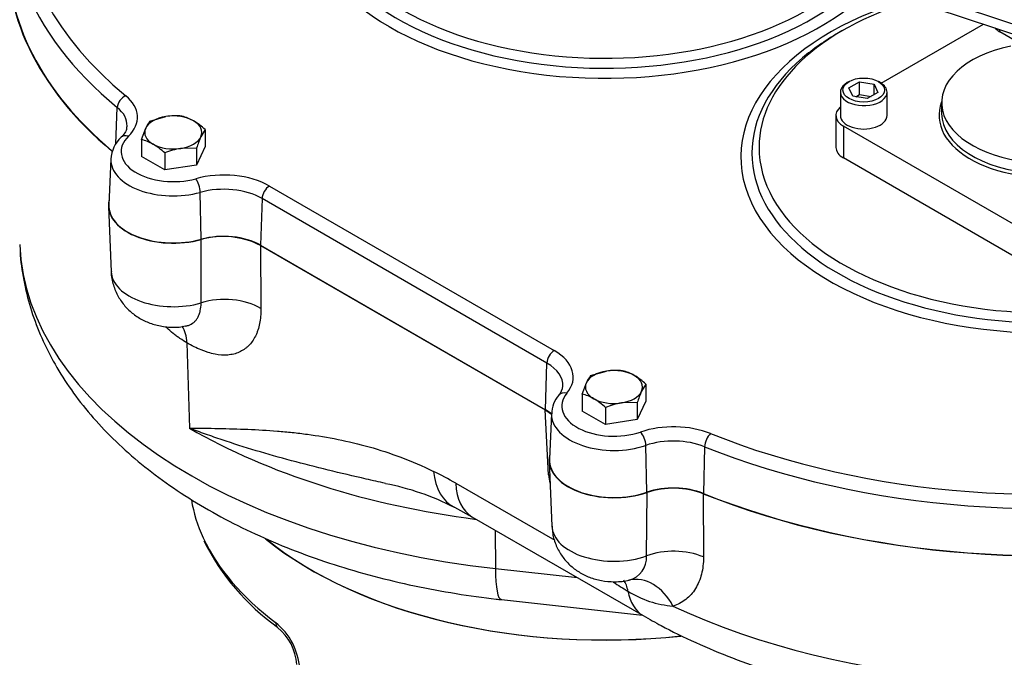
# Model space of a CAD drawing. Units: millimetres. Extents: x 0 to 594, y 0 to 420.
# Drawn here: x 384 to 402, y 362 to 374 of the extents above; entities that cross this region are included whole.
import ezdxf

# ---------------------------------------------------------------- set-up
doc = ezdxf.new("R2010")
doc.units = ezdxf.units.MM
for name, color, linetype in [('Default', 7, 'Continuous'), ('GB-IW13-GCASE', 7, 'Continuous'), ('GB-IW13-SPURBOX_', 7, 'Continuous')]:
    doc.layers.add(name, color=color, linetype=linetype)

# ---------------------------------------------------------------- blocks, each defined once
blk = doc.blocks.new('SE7')
at = {"layer": 'GB-IW13-GCASE', "color": 7, "linetype": 'Continuous'}
blk.add_ellipse((413.18, 338.651), major_axis=(12.102, -20.961), ratio=0.57735, start_param=0.072364, end_param=3.146032, dxfattribs=at)
at = {"layer": 'GB-IW13-SPURBOX_', "color": 7, "linetype": 'Continuous'}
for p, q in [((395.851, 376.183), (403.797, 373.556)), ((397.989, 375.67), (403.706, 373.78)), ((400.128, 372.981), (402.097, 374.118)), ((399.392, 373.998), (399.295, 373.942)), ((402.412, 373.969), (402.412, 374.014)), ((405.241, 372.337), (402.412, 373.969)), ((399.51, 373.012), (399.474, 372.992)), ((399.509, 372.889), (399.713, 373.007)), ((399.713, 373.007), (399.992, 372.964)), ((399.713, 372.762), (399.713, 373.007)), ((399.992, 372.964), (400.067, 372.803)), ((399.992, 372.76), (399.992, 372.964)), ((400.111, 372.992), (400.075, 373.012)), ((399.343, 372.808), (399.343, 372.359)), ((399.584, 372.728), (399.509, 372.889)), ((399.862, 372.685), (399.584, 372.728)), ((399.639, 372.719), (399.713, 372.762)), ((399.713, 372.762), (399.936, 372.727)), ((400.067, 372.803), (399.862, 372.685)), ((400.243, 372.359), (400.243, 372.808)), ((401.293, 372.604), (401.293, 372.4)), ((385.395, 371.813), (385.42, 372.515)), ((399.257, 372.359), (399.257, 371.746)), ((386.05, 372.251), (386.357, 372.339)), ((385.885, 371.897), (385.968, 372.114)), ((387.112, 372.087), (387.03, 371.95)), ((387.112, 372.087), (387.112, 371.76)), ((402.939, 370.113), (399.404, 372.155)), ((399.404, 372.155), (399.404, 371.542)), ((385.885, 371.897), (385.885, 371.57)), ((386.334, 371.638), (386.334, 371.311)), ((386.948, 371.733), (386.641, 371.725)), ((387.112, 371.76), (386.948, 371.405)), ((386.948, 371.733), (386.948, 371.405)), ((385.295, 371.524), (385.257, 370.641)), ((386.334, 371.311), (385.885, 371.57)), ((386.948, 371.405), (386.334, 371.311)), ((402.939, 369.501), (399.404, 371.542)), ((387.034, 369.977), (387.018, 370.88)), ((388.349, 371.001), (393.835, 367.834)), ((388.208, 370.762), (388.181, 369.863)), ((393.693, 367.595), (388.208, 370.762)), ((385.249, 370.606), (385.303, 369.353)), ((387.033, 368.752), (387.038, 369.973)), ((388.175, 369.86), (393.661, 366.693)), ((388.175, 369.86), (388.186, 368.644)), ((388.181, 369.863), (393.666, 366.696)), ((386.76, 367.984), (386.811, 366.341)), ((393.666, 366.696), (393.693, 367.595)), ((394.535, 367.352), (394.842, 367.44)), ((394.371, 366.998), (394.453, 367.215)), ((395.598, 367.188), (395.515, 367.051)), ((395.598, 367.188), (395.598, 366.861)), ((394.371, 366.998), (394.371, 366.671)), ((395.598, 366.861), (395.433, 366.506)), ((393.726, 365.446), (393.661, 366.693)), ((394.82, 366.412), (394.371, 366.671)), ((394.82, 366.739), (394.82, 366.412)), ((395.433, 366.834), (395.127, 366.826)), ((395.433, 366.834), (395.433, 366.506)), ((393.78, 366.625), (393.742, 365.742)), ((395.433, 366.506), (394.82, 366.412)), ((395.617, 365.108), (395.598, 366.01)), ((396.73, 365.985), (396.708, 365.084)), ((393.735, 365.707), (393.788, 364.454)), ((391.94, 365.281), (393.843, 364.183)), ((395.61, 363.883), (395.621, 365.104)), ((396.703, 365.08), (396.708, 363.863)), ((391.911, 364.818), (392.25, 364.637)), ((392.25, 364.637), (395.546, 362.734)), ((392.695, 364.38), (392.701, 363.639)), ((392.701, 363.639), (394.279, 363.466)), ((392.818, 363.041), (395.531, 362.743))]:
    blk.add_line(p, q, dxfattribs=at)
for centre, radius, start, end in [((386.539, 371.116), 1.237, 84.2449, 98.497), ((386.575, 371.843), 0.665, 142.1357, 155.9368), ((386.47, 371.535), 0.834, 59.9266, 76.5973), ((386.212, 371.129), 1.315, 46.7652, 59.0574), ((385.91, 371.485), 0.615, 132.362, 176.7514), ((385.692, 371.086), 0.834, 59.9266, 76.5973), ((385.434, 370.68), 1.315, 46.7652, 59.0574), ((388.797, 371.157), 1.937, 155.8362, 162.7109), ((386.864, 370.363), 1.381, 99.3005, 112.5642), ((387.461, 368.448), 1.582, 63.1668, 105.5254), ((395.025, 366.217), 1.237, 84.2449, 98.497), ((394.955, 366.636), 0.834, 59.9266, 76.5973), ((395.06, 366.944), 0.665, 142.1357, 155.9368), ((394.697, 366.23), 1.315, 46.7652, 59.0574), ((393.706, 367.177), 0.294, 317.9064, 354.7749), ((397.282, 366.258), 1.937, 155.8362, 162.7109), ((394.296, 366.634), 0.508, 137.1093, 182.2259), ((394.177, 366.187), 0.834, 59.9266, 76.5973), ((393.919, 365.781), 1.315, 46.7652, 59.0574), ((395.35, 365.464), 1.381, 99.3005, 112.5642), ((396.686, 365.726), 2.973, 185.4123, 188.6158), ((389.62, 360.313), 5.053, 63.0454, 78.9982), ((396.128, 363.548), 1.637, 69.4468, 108.0568), ((391.089, 366.146), 4.459, 206.2512, 234.6213), ((395.168, 363.849), 0.443, 283.65, 4.4303), ((397.282, 366.834), 4.157, 236.2384, 240.7892), ((396.26, 364.788), 1.875, 237.5511, 265.7215), ((387.682, 361.624), 1.254, 4.2683, 51.1455), ((387.856, 361.717), 1.025, 4.4114, 50.4936)]:
    blk.add_arc(centre, radius, start, end, dxfattribs=at)
for centre, major_axis, ratio, start_param, end_param in [((394.807, 376.462), (11.254, 0), 0.57735, 2.531457, 3.751729), ((394.807, 376.462), (5.866, 0), 0.57735, 3.087074, 5.780143), ((394.807, 376.533), (-5.654, 0), 0.57735, 0, 2.620108), ((394.807, 376.645), (-5.516, 0), 0.57735, 0.038229, 2.589554), ((394.807, 375.421), (11.5, 0), 0.57735, 3.07993, 3.741947), ((394.807, 375.421), (11.492, 0), 0.57735, 3.116897, 3.740977), ((394.807, 376.304), (11.454, 0), 0.57735, 3.359995, 3.751729), ((403.293, 371.563), (5.866, 0), 0.57735, 2.034953, 6.283185), ((403.293, 371.746), (-5.516, 0), 0.57735, 5.194461, 6.283185), ((403.293, 371.634), (-5.654, 0), 0.57735, -0.785483, -0.596856), ((402.766, 374.174), (0.5, 0), 0.57734, 3.602586, 3.92695), ((403.293, 372.604), (2, 0), 0.57735, 1.9127, 5.976462), ((403.293, 371.634), (-5.654, 0), 0.57735, 5.686329, 6.283185), ((403.293, 371.746), (-5.516, 0), 0.57735, 0, 3.716217), ((403.293, 371.634), (-5.654, 0), 0.57735, 0, 3.553045), ((399.793, 372.808), (0.45, 0), 0.57735, 2.356194, 6.283185), ((399.793, 372.808), (0.45, 0), 0.57735, 0, 0.785398), ((385.584, 372.575), (-0.127, -0.154), 0.669176, 4.03139, 5.56728), ((384.563, 372.327), (-1.246, 0), 0.57735, 2.607044, 3.751729), ((403.293, 372.359), (2.05, 0), 0.57735, 2.919888, 6.090227), ((384.563, 372.169), (-1.046, 0), 0.57735, 3.116897, 3.751729), ((386.499, 372.032), (-0.55, 0), 0.57735, 3.926991, 4.974188), ((399.757, 372.359), (0.5, 0), 0.57735, 2.547992, 3.926991), ((399.793, 372.359), (-0.45, 0), 0.57735, 0, 3.141593), ((403.293, 372.4), (-2, 0), 0.57735, 0, 2.942039), ((386.499, 372.032), (-0.55, 0), 0.57735, 4.974188, 6.021386), ((386.499, 372.032), (-0.55, 0), 0.57735, 2.879793, 3.926991), ((385.635, 371.797), (0.14, -0.143), 0.702594, 2.195132, 3.141812), ((384.563, 372.169), (-1.046, 0), 0.57735, 3.095008, 3.116897), ((386.499, 372.032), (0.55, 0), 0.57735, 2.879793, 3.926991), ((386.499, 371.665), (1.004, 0), 0.57735, 2.607044, 5.15795), ((386.499, 372.032), (-0.55, 0), 0.57735, 0.785398, 1.832596), ((386.499, 372.032), (0.55, 0), 0.57735, 4.974188, 6.021386), ((399.757, 371.746), (0.5, 0), 0.57735, 3.141593, 3.926991), ((386.499, 371.507), (1.204, 0), 0.57735, 3.121617, 5.15795), ((387.469, 370.493), (-1.246, 0), 0.57735, 3.926991, 5.15795), ((386.932, 370.978), (0.053, -0.193), 0.351881, 0.941035, 2.476925), ((387.469, 370.335), (1.046, 0), 0.57735, 0.785398, 2.016358), ((388.349, 370.838), (-0.1, -0.173), 0.57735, 3.926991, 5.462881), ((386.499, 370.624), (1.25, 0), 0.57735, 3.004716, 5.158142), ((386.499, 370.624), (1.242, 0), 0.57735, 3.116897, 5.15795), ((387.469, 369.451), (1.008, 0), 0.57735, 0.785398, 2.016358), ((394.807, 370.031), (11.269, 0), 0.57735, 3.166288, 4.524397), ((386.499, 369.37), (1.196, 0), 0.57735, 3.166288, 5.175354), ((387.48, 368.208), (-1, -0.009), 0.611467, 3.922243, 5.169729), ((386.053, 367.547), (-0.5, -0.866), 0.57735, 2.391101, 2.865374), ((393.835, 367.671), (-0.1, -0.173), 0.57735, 3.926991, 5.462881), ((392.954, 367.326), (-1.246, 0), 0.57735, 2.696031, 3.926991), ((392.954, 367.168), (-1.046, 0), 0.57735, 3.109335, 3.926991), ((394.984, 367.133), (-0.55, 0), 0.57735, 4.974188, 6.021386), ((394.984, 367.133), (-0.55, 0), 0.57735, 3.926991, 4.974188), ((394.984, 367.133), (-0.55, 0), 0.57735, 2.879793, 3.926991), ((394.984, 367.133), (0.55, 0), 0.57735, 2.879793, 3.926991), ((394.984, 367.133), (0.55, 0), 0.57735, 4.974188, 6.021386), ((394.984, 366.766), (1.004, 0), 0.57735, 2.696031, 5.246938), ((394.078, 366.852), (0.154, -0.127), 0.736781, 3.14224, 3.165915), ((394.078, 366.852), (0.154, -0.127), 0.736781, 2.118154, 3.14224), ((394.984, 367.133), (-0.55, 0), 0.57735, 0.785398, 1.832596), ((392.954, 366.285), (-1.008, 0), 0.57735, 3.751706, 3.926991), ((394.984, 366.608), (1.204, 0), 0.57735, 3.128724, 5.246938), ((394.807, 370.958), (-11.309, 0), 0.57735, 0.785398, 1.35057), ((396.13, 365.648), (-1.246, 0), 0.57735, 4.102253, 5.246938), ((395.496, 366.103), (0.065, -0.189), 0.415966, 0.917845, 2.453735), ((396.13, 365.49), (1.046, 0), 0.57735, 0.96066, 2.105345), ((396.844, 366.074), (-0.075, -0.185), 0.467835, 3.853458, 5.389348), ((403.293, 371.563), (-11.254, 0), 0.57735, 0.96066, 1.919133), ((403.293, 371.405), (11.454, 0), 0.57735, 4.102253, 5.060726), ((394.984, 365.725), (1.25, 0), 0.57735, 3.004716, 5.247112), ((394.984, 365.725), (1.242, 0), 0.57735, 3.116897, 5.246938), ((392.093, 363.223), (-2.976, 2.447), 0.417029, -1.192043, -1.054614), ((392.571, 366.165), (0.66, 1.347), 0.622123, 2.350322, 3.141009), ((393.02, 365.009), (-0.999, -0.052), 0.582452, 3.867507, 3.896258), ((393, 365.936), (0.75, 1.299), 0.57735, 2.391101, 3.141593), ((396.13, 364.607), (-1.008, 0), 0.57735, 4.102253, 5.246938), ((394.807, 365.418), (8, 0), 0.57735, 3.240855, 3.402107), ((403.293, 370.522), (-11.5, 0), 0.57735, 0.960629, 1.919164), ((403.293, 370.522), (11.492, 0), 0.57735, 4.102253, 5.060726), ((394.984, 364.471), (1.196, 0), 0.57735, 3.166288, 5.262812), ((394.807, 365.418), (8, 0), 0.57735, 3.402107, 3.797783), ((394.807, 366.888), (8.01, 0), 0.57735, 3.758899, 4.896302), ((394.807, 366.884), (8, 0), 0.57735, 3.760681, 4.896089), ((396.133, 363.362), (1, 0.002), 0.610925, 0.957252, 2.119838), ((392.981, 364.532), (0.164, 1.491), 0.152592, 2.229587, 3.141593), ((395.491, 362.442), (-0.224, 0.975), 0.761028, 5.041807, 6.274543), ((394.559, 362.655), (-0.5, -0.866), 0.57735, 2.540674, 2.873831), ((396.296, 364.033), (0.75, 1.299), 0.57735, 2.540674, 3.141404), ((403.293, 368.029), (-11.393, 0), 0.57735, 0.889799, 1.989994), ((388.627, 362.671), (0.12, 0.16), 0.646928, 2.429705, 3.141847), ((388.627, 362.671), (0.12, 0.16), 0.646928, 3.141847, 3.162369)]:
    blk.add_ellipse(centre, major_axis=major_axis, ratio=ratio, start_param=start_param, end_param=end_param, dxfattribs=at)
blk.add_ellipse((399.793, 372.849), major_axis=(-0.4, 0), ratio=0.57735, dxfattribs=at)
for points, knots in [([(385.602, 372.145), (385.601, 372.119), (385.596, 372.071), (385.548, 371.994), (385.507, 371.952), (385.495, 371.94)], [0, 0, 0, 0, 0.393455, 0.849382, 1, 1, 1, 1]), ([(383.547, 369.874), (383.547, 369.822), (383.548, 369.607), (383.612, 369.188), (383.739, 368.66), (383.93, 368.137), (384.179, 367.627), (384.486, 367.132), (384.852, 366.652), (385.275, 366.19), (385.753, 365.75), (386.284, 365.334), (386.865, 364.946), (387.49, 364.587), (388.157, 364.261), (388.859, 363.968), (389.593, 363.71), (390.353, 363.488), (391.139, 363.302), (391.92, 363.156), (392.503, 363.076), (392.78, 363.045), (392.818, 363.041)], [0, 0, 0, 0, 0.013323, 0.063954, 0.114641, 0.165688, 0.217361, 0.269854, 0.323272, 0.377615, 0.432783, 0.488602, 0.544869, 0.601391, 0.65801, 0.714595, 0.771092, 0.827478, 0.88375, 0.939918, 0.993037, 1, 1, 1, 1]), ([(385.307, 369.356), (385.306, 369.341), (385.3, 369.248), (385.348, 369.068), (385.443, 368.851), (385.581, 368.666), (385.748, 368.517), (385.943, 368.401), (386.164, 368.32), (386.41, 368.281), (386.612, 368.281), (386.713, 368.304), (386.733, 368.309)], [0, 0, 0, 0, 0.020764, 0.145993, 0.263727, 0.37662, 0.487158, 0.598229, 0.713435, 0.836692, 0.971175, 1, 1, 1, 1]), ([(386.735, 368.306), (386.743, 368.308), (386.752, 368.31), (386.77, 368.314), (386.78, 368.317), (386.829, 368.333), (386.863, 368.353), (386.909, 368.391), (386.924, 368.406), (386.949, 368.437), (386.961, 368.454), (386.982, 368.491), (386.991, 368.511), (387.007, 368.553), (387.013, 368.576), (387.029, 368.646), (387.034, 368.697), (387.033, 368.752)], [0.4440084, 0.4440084, 0.4440084, 0.4440084, 0.46875, 0.46875, 0.5, 0.5, 0.625, 0.625, 0.6875, 0.6875, 0.75, 0.75, 0.8125, 0.8125, 0.875, 0.875, 1, 1, 1, 1]), ([(388.186, 368.644), (388.187, 368.54), (388.178, 368.444), (388.152, 368.31), (388.14, 368.268), (388.12, 368.207), (388.113, 368.187), (388.097, 368.148), (388.088, 368.129), (388.043, 368.039), (387.999, 367.977), (387.933, 367.913), (387.92, 367.9), (387.891, 367.877), (387.877, 367.866), (387.831, 367.835), (387.8, 367.818), (387.733, 367.788), (387.699, 367.777), (387.644, 367.763), (387.625, 367.76), (387.588, 367.753), (387.568, 367.751), (387.47, 367.743), (387.388, 367.749), (387.259, 367.774), (387.215, 367.785), (387.148, 367.806), (387.126, 367.813), (387.081, 367.829), (387.058, 367.838), (386.944, 367.884), (386.853, 367.93), (386.76, 367.984)], [0, 0, 0, 0, 0.125, 0.125, 0.1875, 0.1875, 0.21875, 0.21875, 0.25, 0.25, 0.375, 0.375, 0.40625, 0.40625, 0.4375, 0.4375, 0.5, 0.5, 0.5625, 0.5625, 0.59375, 0.59375, 0.625, 0.625, 0.75, 0.75, 0.8125, 0.8125, 0.84375, 0.84375, 0.875, 0.875, 1, 1, 1, 1]), ([(386.76, 367.984), (386.716, 368.01), (386.672, 368.037), (386.606, 368.082), (386.584, 368.098), (386.54, 368.13), (386.519, 368.147), (386.453, 368.199), (386.411, 368.237), (386.369, 368.276)], [0, 0, 0, 0, 0.0625, 0.0625, 0.09375, 0.09375, 0.125, 0.125, 0.1883414, 0.1883414, 0.1883414, 0.1883414]), ([(393.661, 366.693), (393.698, 366.672), (393.731, 366.649), (393.771, 366.617), (393.781, 366.609), (393.79, 366.601)], [0, 0, 0, 0, 0.125, 0.125, 0.1667441, 0.1667441, 0.1667441, 0.1667441]), ([(386.811, 366.341), (386.822, 366.341), (386.834, 366.341), (386.857, 366.341), (386.892, 366.341), (386.973, 366.34), (387.043, 366.34), (387.183, 366.339), (387.276, 366.338), (387.557, 366.333), (387.744, 366.328), (388.121, 366.312), (388.311, 366.301), (388.598, 366.278), (388.694, 366.269), (388.887, 366.249), (388.984, 366.237), (389.276, 366.198), (389.472, 366.165), (389.869, 366.086), (390.068, 366.039), (390.472, 365.925), (390.676, 365.859), (391.089, 365.704), (391.298, 365.614), (391.511, 365.51)], [0, 0, 0, 0, 0.007812, 0.007812, 0.015625, 0.03125, 0.0625, 0.0625, 0.125, 0.125, 0.25, 0.25, 0.375, 0.375, 0.4375, 0.4375, 0.5, 0.5, 0.625, 0.625, 0.75, 0.75, 0.875, 0.875, 1, 1, 1, 1]), ([(390.583, 365.279), (390.458, 365.306), (390.335, 365.334), (389.965, 365.419), (389.721, 365.476), (389.002, 365.652), (388.539, 365.775), (387.871, 365.975), (387.652, 366.044), (387.332, 366.152), (387.226, 366.189), (387.069, 366.245), (386.991, 366.274), (386.913, 366.303), (386.862, 366.322), (386.836, 366.332), (386.811, 366.341)], [0.3133101, 0.3133101, 0.3133101, 0.3133101, 0.375, 0.375, 0.5, 0.5, 0.75, 0.75, 0.875, 0.875, 0.9375, 0.9375, 0.96875, 0.984375, 0.984375, 1, 1, 1, 1]), ([(393.796, 364.455), (393.797, 364.402), (393.799, 364.281), (393.866, 364.077), (393.98, 363.873), (394.13, 363.703), (394.309, 363.567), (394.514, 363.465), (394.747, 363.399), (395.003, 363.379), (395.195, 363.394), (395.283, 363.421), (395.287, 363.422)], [0, 0, 0, 0, 0.068898, 0.18688, 0.298686, 0.406766, 0.513623, 0.622322, 0.73658, 0.859987, 0.995375, 1, 1, 1, 1]), ([(396.708, 363.863), (396.708, 363.745), (396.695, 363.635), (396.656, 363.482), (396.64, 363.433), (396.601, 363.339), (396.578, 363.295), (396.502, 363.172), (396.44, 363.102), (396.329, 363.016), (396.29, 362.991), (396.208, 362.949), (396.165, 362.932), (396.12, 362.919)], [0, 0, 0, 0, 0.25, 0.25, 0.375, 0.375, 0.5, 0.5, 0.75, 0.75, 0.875, 0.875, 1, 1, 1, 1]), ([(395.546, 362.734), (395.671, 362.663), (395.976, 362.492), (396.557, 362.207), (397.257, 361.915), (397.995, 361.654), (398.759, 361.429), (399.546, 361.241), (400.352, 361.089), (401.173, 360.975), (402.004, 360.898), (402.842, 360.859), (403.682, 360.857), (404.52, 360.894), (405.352, 360.968), (406.174, 361.08), (406.981, 361.228), (407.769, 361.414), (408.535, 361.636), (409.274, 361.894), (409.984, 362.187), (410.659, 362.515), (411.296, 362.877), (411.831, 363.232), (412.146, 363.472), (412.272, 363.573)], [0, 0, 0, 0, 0.0178336, 0.0510293, 0.084179, 0.1172784, 0.1503137, 0.183283, 0.2161916, 0.2490493, 0.2818687, 0.3146638, 0.3474495, 0.3802411, 0.4130491, 0.4458892, 0.4787769, 0.5117276, 0.5447555, 0.5778728, 0.6110877, 0.6444014, 0.6778037, 0.711267, 0.7347343, 0.7347343, 0.7347343, 0.7347343]), ([(395.268, 363.416), (395.274, 363.417), (395.287, 363.421), (395.297, 363.42), (395.297, 363.42)], [0, 0, 0, 0, 0.131978, 0.3132967, 0.3132967, 0.3132967, 0.3132967])]:
    blk.add_open_spline(points, degree=3, knots=knots, dxfattribs=at)

msp = doc.modelspace()

# ---------------------------------------------------------------- block references
at = {"layer": 'Default'}
msp.add_blockref('SE7', (0, 0), dxfattribs=at)

doc.saveas('drawing.dxf')
